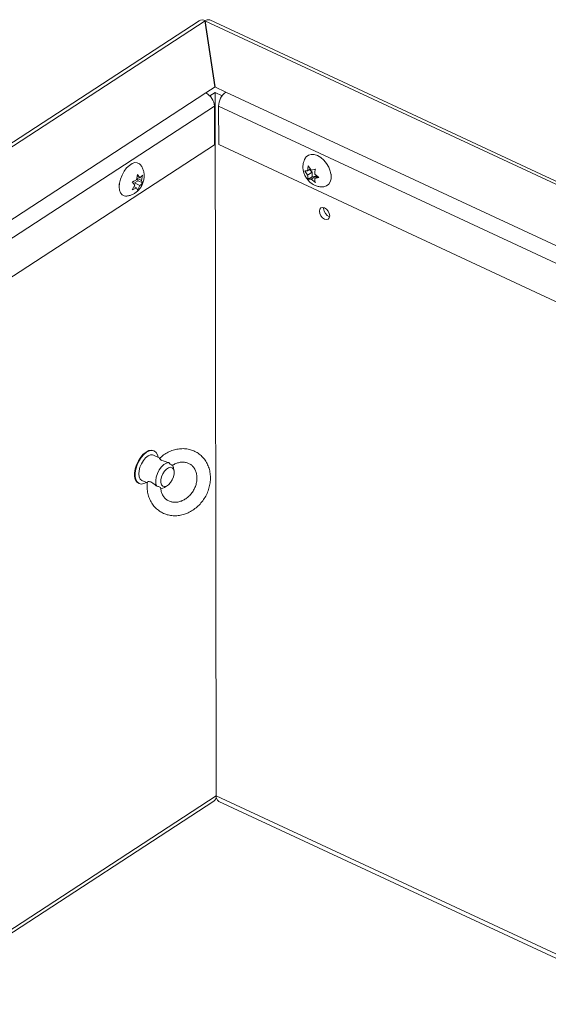
# Paper-space layout 'Top Level(2)' of a CAD drawing. Units: inches. Extents: x 0.1 to 10.8, y 0.2 to 8.4.
# Drawn here: x 7.7 to 8.4, y 6 to 7.3 of the extents above; entities that cross this region are included whole.
import ezdxf

# ---------------------------------------------------------------- set-up
doc = ezdxf.new("R2010")
doc.units = ezdxf.units.IN
doc.header["$MEASUREMENT"] = 0

psp = doc.layouts.new('Top Level(2)')

# ---------------------------------------------------------------- linework, layer by layer
at = {"color": 7, "linetype": 'Continuous', "lineweight": 15}
for p, q in [((7.9143669, 7.3260955), (6.5266922, 6.4218555)), ((7.9228614, 7.3260439), (6.5283757, 6.4173658)), ((7.9363553, 7.2337889), (7.9224953, 7.3260268)), ((9.1444621, 6.7571386), (7.9224953, 7.3260268)), ((7.9224953, 7.326025), (7.9224953, 7.3260268)), ((7.9228614, 7.3260439), (7.9367214, 7.2338061)), ((9.1461861, 6.7605356), (7.9291016, 7.3271509)), ((6.5609945, 6.3373514), (7.9237941, 7.2253823)), ((7.9237941, 7.2253823), (7.9367214, 7.2338061)), ((7.9365663, 7.2261859), (7.9292371, 7.22141)), ((7.9294137, 7.2212268), (7.9366071, 7.2259142)), ((7.9363401, 7.2260386), (7.9366071, 7.2259142)), ((7.9363553, 7.2337889), (7.9516159, 7.2266842)), ((7.9365663, 7.2261859), (7.946508, 7.2215577)), ((7.9368333, 7.2260617), (7.9366071, 7.2259142)), ((7.9366071, 7.2259142), (7.9463744, 7.2213671)), ((7.9382801, 6.2450249), (7.9366071, 7.2259142)), ((7.9516159, 7.2266842), (9.1124707, 6.6862467)), ((7.9357196, 7.2068223), (6.5699549, 6.3168593)), ((7.9357196, 7.2068223), (7.9358112, 7.1530795)), ((7.9416465, 7.1533526), (7.9415548, 7.2070954)), ((7.9358112, 7.1530795), (6.5886131, 6.2752149)), ((9.0965778, 6.6156728), (7.9416465, 7.1533526)), ((8.06164, 7.1166456), (8.0656872, 7.1168791)), ((8.0656979, 7.1106201), (8.06164, 7.1166456)), ((8.0695128, 7.1193718), (8.0656872, 7.1168791)), ((8.072067, 7.1147704), (8.0656979, 7.1106201)), ((8.06658, 7.1237266), (8.0706379, 7.1177013)), ((8.0684813, 7.1186997), (8.072067, 7.1147704)), ((8.0706379, 7.1177013), (8.076492, 7.1191121)), ((8.072067, 7.1147704), (8.0720777, 7.1085116)), ((7.8245184, 7.0969922), (7.8210188, 7.1013296)), ((7.8242805, 7.0998105), (7.8291282, 7.1029694)), ((7.8242805, 7.0998105), (7.8317992, 7.0963101)), ((7.826933, 7.1039919), (7.8282811, 7.1114883)), ((7.8291282, 7.1029694), (7.8272751, 7.1058946)), ((7.8273823, 7.1064904), (7.8342138, 7.1033099)), ((7.8278317, 7.1089894), (7.8317807, 7.1071509)), ((7.8282811, 7.1114883), (7.8317807, 7.1071509)), ((7.8291282, 7.1029694), (7.8355804, 7.0999656)), ((7.8355619, 7.1108062), (7.8342138, 7.1033099)), ((7.8342138, 7.1033099), (7.8355804, 7.0999656)), ((8.0720777, 7.1085116), (8.066612, 7.1049501)), ((8.0706593, 7.1051835), (8.066612, 7.1049501)), ((8.0770284, 7.1093337), (8.0706593, 7.1051835)), ((8.0765241, 7.1003355), (8.0706593, 7.1051835)), ((8.0720777, 7.1085116), (8.0770284, 7.1093337)), ((8.0755993, 7.1122646), (8.0814641, 7.1074165)), ((8.0798379, 7.1087607), (8.0756099, 7.1060056)), ((8.0814641, 7.1074165), (8.0756099, 7.1060056)), ((8.0770284, 7.1093337), (8.078404, 7.1078264)), ((7.8030822, 7.0985994), (7.8031495, 7.098568)), ((7.8210372, 7.0904889), (7.8245184, 7.0969922)), ((7.823358, 7.0948242), (7.8269515, 7.0931513)), ((7.8283181, 7.0898069), (7.8269515, 7.0931513)), ((7.8317992, 7.0963101), (7.8283181, 7.0898069)), ((8.0880243, 7.0643599), (8.0881093, 7.0655384)), ((7.8604295, 6.7158167), (7.850902, 6.7202522)), ((7.8517662, 6.7260546), (7.8509869, 6.7264174)), ((7.8793624, 6.6977935), (7.8787364, 6.7023154)), ((7.8298842, 6.6810889), (7.8306634, 6.6807261)), ((7.8345473, 6.6851227), (7.8421621, 6.6815776)), ((7.8661915, 6.6753691), (7.8700549, 6.677801)), ((6.85342, 5.532784), (7.9348936, 6.2374964)), ((7.9381757, 6.2433302), (7.9383868, 6.2432319)), ((7.9417793, 6.2374529), (9.0933856, 5.701321))]:
    psp.add_line(p, q, dxfattribs=at)
at = {"color": 8, "linetype": 'Continuous', "lineweight": 15}
for p, q in [((9.1054119, 6.6652602), (7.9415548, 7.2070954)), ((6.8518252, 5.5370665), (7.9382801, 6.2450249)), ((7.9382801, 6.2450249), (9.0956708, 5.7062001))]:
    psp.add_line(p, q, dxfattribs=at)
at = {"color": 7, "linetype": 'Continuous', "lineweight": 15, "flags": 128}
for points in [[(7.8118718, 7.0815968), (7.809874, 7.0818144), (7.8069525, 7.0832495), (7.8047326, 7.0859468), (7.8033432, 7.0897493), (7.8028651, 7.0944362), (7.8033261, 7.0997349), (7.8046995, 7.1053377), (7.8069053, 7.1109189), (7.8098155, 7.1161541), (7.8132608, 7.1207391), (7.8170411, 7.1244074), (7.8209366, 7.1269457), (7.824721, 7.1282068), (7.8281743, 7.128117), (7.8310958, 7.126682), (7.8323105, 7.1254733)], [(8.0622125, 7.134214), (8.06369, 7.1363112), (8.0667331, 7.1386562), (8.0705128, 7.1397512), (8.0748096, 7.139533), (8.0793737, 7.1380139), (8.0839398, 7.1352824), (8.0882427, 7.1314971), (8.0920322, 7.1268781), (8.0950881, 7.1216938), (8.0972328, 7.1162455), (8.0983416, 7.1108498), (8.0983502, 7.1058203), (8.097258, 7.1014492), (8.0951285, 7.0979909), (8.0920855, 7.0956459), (8.0883057, 7.0945507), (8.0879331, 7.094516)], [(8.0984832, 7.1085173), (8.0983547, 7.1116162), (8.0978384, 7.1139152)], [(7.8033959, 7.1001362), (7.8029651, 7.0977928), (7.8028658, 7.0946833)], [(8.0960111, 7.0511432), (8.0965519, 7.053891), (8.0960008, 7.057147), (8.0944417, 7.0604158), (8.0921119, 7.0631996), (8.0893661, 7.0650746), (8.0866223, 7.0657552), (8.0842983, 7.065138), (8.0827478, 7.0633171), (8.082207, 7.0605693), (8.0827581, 7.0573132), (8.0843172, 7.0540444), (8.086647, 7.0512606), (8.0893928, 7.0493856), (8.0921366, 7.0487049), (8.0944606, 7.0493221), (8.0960111, 7.0511432)], [(7.8509869, 6.7264174), (7.8479135, 6.7271196), (7.8442681, 6.7265297), (7.8404, 6.724616), (7.8365339, 6.7214898), (7.8328946, 6.717333), (7.8296935, 6.7123867), (7.8271167, 6.7069389), (7.8253139, 6.7013058), (7.82439, 6.695815), (7.8243986, 6.6907856), (7.8253392, 6.6865096), (7.8271571, 6.683236), (7.8297467, 6.6811546), (7.8298842, 6.6810889)], [(7.8571265, 6.7173543), (7.8563112, 6.7206338), (7.8544933, 6.7239074), (7.8519036, 6.7259888), (7.8486929, 6.7267568), (7.8450474, 6.7261669), (7.8411793, 6.7242532), (7.8373132, 6.721127), (7.8336738, 6.7169701), (7.8304728, 6.7120239), (7.827896, 6.7065761), (7.8260933, 6.700943), (7.8251693, 6.6954522), (7.8251779, 6.6904228), (7.8261185, 6.6861468), (7.8279364, 6.6828732), (7.8305261, 6.6807918), (7.8337368, 6.6800238), (7.8373823, 6.6806137), (7.8407719, 6.6822248)], [(7.850902, 6.7202522), (7.84957, 6.720683), (7.8464868, 6.7205672), (7.8431246, 6.7191253), (7.8397328, 6.7164644), (7.8365628, 6.7127816), (7.8338498, 6.7083502)], [(7.8338498, 6.7083502), (7.8317951, 6.7034987), (7.8305509, 6.6985872), (7.8302096, 6.6939797), (7.8307965, 6.6900181), (7.832268, 6.686996), (7.8345151, 6.6851378), (7.8345473, 6.6851227)], [(7.8552925, 6.6769538), (7.8541105, 6.6804647), (7.8538946, 6.6848584), (7.8546618, 6.6897891), (7.8563518, 6.6948681), (7.8588313, 6.6996959), (7.8619052, 6.7038919), (7.8653314, 6.7071259), (7.86884, 6.7091432), (7.8721549, 6.7097849)], [(7.8659572, 6.6978391), (7.8636092, 6.6941005), (7.8619056, 6.6899507), (7.8610134, 6.6857958), (7.8610198, 6.6820426), (7.8619242, 6.6790583), (7.8636381, 6.6771354), (7.8659937, 6.6764618), (7.8687604, 6.6771036), (7.8716674, 6.6789978), (7.8744302, 6.6819593), (7.8767782, 6.6856978), (7.8784817, 6.6898476), (7.8793739, 6.6940026), (7.8793675, 6.6977558), (7.8784631, 6.7007399), (7.8767493, 6.702663), (7.8743937, 6.7033366), (7.871627, 6.7026948), (7.86872, 6.7008006), (7.8659572, 6.6978391)], [(7.8774646, 6.7063969), (7.8786466, 6.702886), (7.8787364, 6.7023154)], [(7.8661915, 6.6753691), (7.863917, 6.6742074), (7.8606022, 6.6735658)]]:
    psp.add_lwpolyline(points, dxfattribs=at)
at = {"color": 7, "linetype": 'Continuous', "lineweight": 15}
for centre, radius, start, end in [((7.9185687, 7.3185968), 0.0085957, 60.0398086, 119.2637608), ((7.92679, 7.3207621), 0.0067942, 70.1087139, 129.2058118), ((7.9136863, 7.2057764), 0.0220581, 2.7176313, 62.7265657), ((7.9668343, 7.2064897), 0.0252867, 127.001438, 178.627437), ((8.1007146, 7.0646749), 0.0126942, 181.4221124, 250.4507419), ((7.9297093, 6.2443544), 0.008597, 307.0876536, 4.473268), ((7.9460207, 6.2440074), 0.0078072, 172.5117532, 237.0935782)]:
    psp.add_arc(centre, radius, start, end, dxfattribs=at)
for points, knots in [([(8.0622882, 7.1341426), (8.0617149, 7.1330775), (8.060373, 7.1305845), (8.0593316, 7.126217), (8.0590095, 7.1213217), (8.0596532, 7.1163238), (8.0612654, 7.1113118), (8.0639347, 7.1064011), (8.0675632, 7.1020292), (8.0715263, 7.0988372), (8.075752, 7.0964741), (8.0802279, 7.0949566), (8.0844869, 7.0942627), (8.0869881, 7.0945488), (8.0877877, 7.0946402)], [0, 0, 0, 0, 0.063535259, 0.14870127, 0.233831238, 0.321007415, 0.412418588, 0.509685036, 0.613674408, 0.709608294, 0.776055079, 0.867685923, 0.957701371, 1, 1, 1, 1]), ([(7.8119109, 7.0816241), (7.8119987, 7.0816161), (7.8136648, 7.0814645), (7.8168838, 7.0820961), (7.8213166, 7.0834886), (7.8253822, 7.0857823), (7.8290701, 7.0888144), (7.832354, 7.0926626), (7.8351185, 7.0973628), (7.8370339, 7.1026289), (7.8377232, 7.1069308), (7.8378502, 7.1112432), (7.8374004, 7.1154406), (7.8356279, 7.1204101), (7.8338955, 7.123708), (7.8325072, 7.1251411), (7.8322789, 7.1253768)], [0, 0, 0, 0, 0.0044775743, 0.0849171719, 0.1629881189, 0.2405360208, 0.3199957553, 0.4043739493, 0.4960407394, 0.5954370946, 0.6871905566, 0.7157172943, 0.8145262778, 0.8988067232, 0.9833590869, 1, 1, 1, 1]), ([(8.0656872, 7.1168791), (8.0657782, 7.1182815), (8.0659276, 7.1205849), (8.0663966, 7.1228433), (8.06658, 7.1237266)], [0, 0, 0, 0, 0.608865739, 1, 1, 1, 1]), ([(8.076492, 7.1191121), (8.0764023, 7.1186971), (8.0762116, 7.1178161), (8.0758216, 7.1155433), (8.0756943, 7.1136658), (8.0755993, 7.1122646)], [0, 0, 0, 0, 0.184239134, 0.39117576, 1, 1, 1, 1]), ([(7.8210188, 7.1013296), (7.8214008, 7.1014594), (7.8222095, 7.1017343), (7.824225, 7.1025307), (7.8257775, 7.1033685), (7.826933, 7.1039919)], [0, 0, 0, 0, 0.186373806, 0.394461844, 1, 1, 1, 1]), ([(7.8317807, 7.1071509), (7.832683, 7.1078419), (7.8340879, 7.1089179), (7.8351735, 7.1103086), (7.8355619, 7.1108062)], [0, 0, 0, 0, 0.642181984, 1, 1, 1, 1]), ([(7.8355804, 7.0999656), (7.8354095, 7.0997339), (7.8350356, 7.0992268), (7.8338555, 7.0979163), (7.8326922, 7.0970076), (7.8317992, 7.0963101)], [0, 0, 0, 0, 0.163587152, 0.357989078, 1, 1, 1, 1]), ([(8.066612, 7.1049501), (8.0665201, 7.1052504), (8.0663189, 7.1059082), (8.0659056, 7.1077854), (8.0657881, 7.1093895), (8.0656979, 7.1106201)], [0, 0, 0, 0, 0.163632708, 0.358371253, 1, 1, 1, 1]), ([(8.0756099, 7.1060056), (8.0756906, 7.1047718), (8.0758162, 7.1028493), (8.0763374, 7.1009986), (8.0765241, 7.1003355)], [0, 0, 0, 0, 0.6417470109, 1, 1, 1, 1]), ([(7.8269515, 7.0931513), (7.825797, 7.0925237), (7.8238906, 7.0914873), (7.8218443, 7.0907713), (7.8210372, 7.0904889)], [0, 0, 0, 0, 0.605592089, 1, 1, 1, 1]), ([(7.8422692, 6.6825721), (7.8421587, 6.6816566), (7.8417471, 6.678249), (7.8418837, 6.6723185), (7.843116, 6.6650088), (7.8455312, 6.658145), (7.8490221, 6.6519363), (7.8534895, 6.6465568), (7.8587916, 6.6421483), (7.864771, 6.6388137), (7.8712621, 6.6366215), (7.8780998, 6.6356091), (7.8851208, 6.6357907), (7.8921615, 6.6371591), (7.8990534, 6.6396838), (7.905625, 6.6433061), (7.9117082, 6.6479382), (7.9171453, 6.6534645), (7.9217945, 6.6597471), (7.925533, 6.6666295), (7.9282586, 6.6739412), (7.9298913, 6.6814998), (7.9303751, 6.689112), (7.9296826, 6.6965756), (7.9278211, 6.703683), (7.9248382, 6.7102299), (7.9208237, 6.7160279), (7.9159039, 6.7209181), (7.9102294, 6.7247795), (7.9039632, 6.727527), (7.8972715, 6.7291093), (7.8903182, 6.7295022), (7.8832673, 6.7287004), (7.8762783, 6.7267306), (7.869548, 6.7236086), (7.8638369, 6.7199596), (7.8606781, 6.717078), (7.8593843, 6.7158977)], [0, 0, 0, 0, 0.011201062, 0.041691156, 0.071647914, 0.100960265, 0.129635233, 0.157749278, 0.18544897, 0.212943448, 0.240466072, 0.268242649, 0.296498488, 0.325395418, 0.355008606, 0.385319593, 0.416230762, 0.447587479, 0.479204737, 0.510886854, 0.54244287, 0.57369883, 0.604509845, 0.634762838, 0.664387715, 0.693364121, 0.721733699, 0.749609781, 0.777173756, 0.804657488, 0.832281373, 0.860282052, 0.888855879, 0.91812143, 0.948104882, 0.978744088, 1, 1, 1, 1]), ([(7.8593756, 6.7159081), (7.8593435, 6.7159045), (7.859033, 6.71587), (7.8596563, 6.7146257), (7.8606224, 6.713923), (7.8628205, 6.7125909), (7.8662482, 6.7114259), (7.86956, 6.7105237), (7.8717191, 6.709909), (7.8721549, 6.7097849)], [0, 0, 0, 0, 0.006182799, 0.059803539, 0.166054351, 0.311208353, 0.546377813, 0.908447123, 1, 1, 1, 1]), ([(7.8773163, 6.7060893), (7.8776022, 6.7062963), (7.8793564, 6.7075661), (7.8829798, 6.7090823), (7.8879527, 6.7104281), (7.8928682, 6.7106543), (7.8975308, 6.7098308), (7.9018267, 6.7079145), (7.90557, 6.7048956), (7.9085242, 6.7008711), (7.9105138, 6.6960707), (7.9114685, 6.6907529), (7.9113778, 6.6851402), (7.9102576, 6.6794467), (7.9081545, 6.673894), (7.9051548, 6.6687057), (7.9013871, 6.6640931), (7.897018, 6.6602395), (7.8922407, 6.6572885), (7.8872599, 6.6553353), (7.8822706, 6.6544274), (7.877438, 6.6545787), (7.8728926, 6.6558015), (7.868775, 6.6581254), (7.8652865, 6.6615336), (7.862704, 6.6658782), (7.8611935, 6.6702308), (7.8609789, 6.6731029), (7.8608943, 6.6742346)], [0, 0, 0, 0, 0.008177937, 0.050174158, 0.089854755, 0.127327267, 0.163216176, 0.198700753, 0.235220515, 0.273453466, 0.313226152, 0.354662309, 0.397856082, 0.442632544, 0.488532437, 0.534899162, 0.580978928, 0.626017209, 0.669350594, 0.710511304, 0.749343065, 0.786130615, 0.821708286, 0.857414425, 0.89459131, 0.933387889, 0.973751645, 1, 1, 1, 1]), ([(7.8721549, 6.7097849), (7.8727997, 6.7091027), (7.8739396, 6.7078968), (7.8755036, 6.7069038), (7.8766677, 6.7058889), (7.8771133, 6.7061897), (7.8772039, 6.7062509)], [0, 0, 0, 0, 0.429290685, 0.758812453, 0.950945778, 1, 1, 1, 1]), ([(7.8552925, 6.6769538), (7.854886, 6.677284), (7.8530585, 6.6787687), (7.8503634, 6.680907), (7.8472506, 6.6828018), (7.8449314, 6.683569), (7.8434049, 6.6836218), (7.8422369, 6.6831038), (7.8423163, 6.682661), (7.8423336, 6.6825645)], [0, 0, 0, 0, 0.101772712, 0.457555858, 0.666051475, 0.811120092, 0.916695298, 0.981844159, 1, 1, 1, 1]), ([(7.8606529, 6.6742176), (7.8606691, 6.6743239), (7.8607555, 6.6748914), (7.8593834, 6.6756407), (7.8577218, 6.676465), (7.8561593, 6.6767794), (7.8552925, 6.6769538)], [0, 0, 0, 0, 0.049202406, 0.262548525, 0.590860858, 1, 1, 1, 1])]:
    psp.add_open_spline(points, degree=3, knots=knots, dxfattribs=at)

doc.saveas('drawing.dxf')
